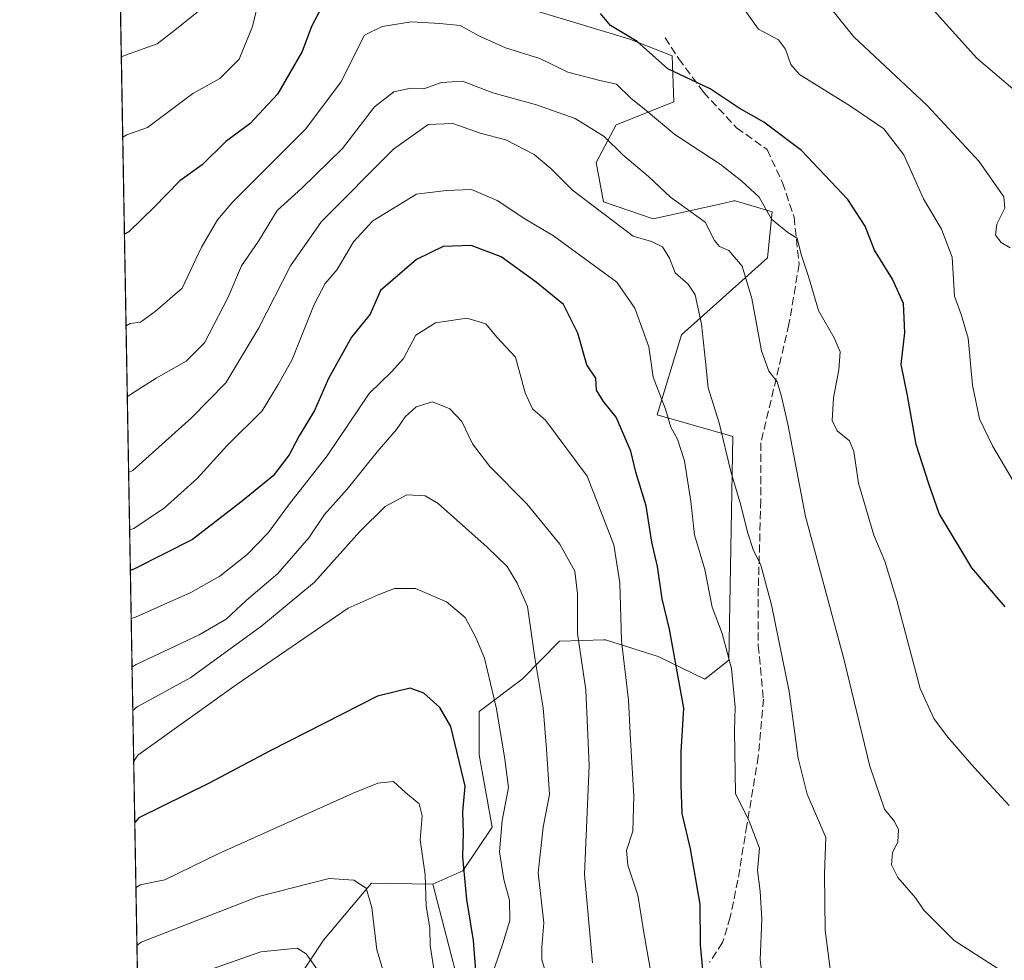
# Model space of a CAD drawing. Units: metres. Extents: x 620809 to 624254, y 4745686 to 4748060.
# Drawn here: x 620809 to 621013, y 4746611 to 4746807 of the extents above; entities that cross this region are included whole.
import ezdxf

# ---------------------------------------------------------------- set-up
doc = ezdxf.new("R2010")
doc.units = ezdxf.units.M
doc.header["$MEASUREMENT"] = 0
doc.linetypes.add('DGN Style 3', pattern=[2.307223458686699, 1.648016756204785, -0.6592067024819142])
for name, color, linetype, lineweight in [('Arbolado forestal CxS', 92, 'Continuous', 0), ('Comarca CxS', 21, 'Continuous', 0), ('Comunidad Autónoma CxS', 142, 'Continuous', 0), ('Curva de nivel maestra', 30, 'Continuous', 30), ('Curva de nivel normal', 30, 'Continuous', 0), ('Espacio natural protegido CxS', 121, 'Continuous', 0), ('Matorral CxS', 135, 'Continuous', 0), ('Municipio CxS', 4, 'Continuous', 0), ('Pastizal CxS', 92, 'Continuous', 0), ('Provincia CxS', 1, 'Continuous', 0), ('Senda', 7, 'DGN Style 3', 0)]:
    doc.layers.add(name, color=color, linetype=linetype, lineweight=lineweight)

msp = doc.modelspace()

# ---------------------------------------------------------------- linework, layer by layer
at = {"layer": 'Arbolado forestal CxS', "color": 92, "linetype": 'Continuous', "lineweight": 0, "extrusion": (0.005496289210433091, -0.3130261519378967, 0.9497286028165458), "elevation": -1481630.204866111, "flags": 128}
msp.add_lwpolyline([(704068.1356507536, 4497153.307866404), (704068.1356507536, 4497462.053006469)], dxfattribs=at)
at = {"layer": 'Arbolado forestal CxS', "color": 92, "linetype": 'Continuous', "lineweight": 0, "extrusion": (-0.02058475813223381, 0.07905457665122984, 0.9966577354554231), "elevation": 363279.3925828745, "flags": 128}
msp.add_lwpolyline([(-1796934.586172246, -4422107.535012222), (-1796934.586172246, -4422084.85064691)], dxfattribs=at)
at = {"layer": 'Arbolado forestal CxS', "color": 92, "linetype": 'Continuous', "lineweight": 0}
for points in [[(620834.1109999996, 4746547.451400001, 791.0400999999983), (620828.6304000001, 4746859.5866, 893.6570000000065)], [(620897.1127000004, 4746814.165300001, 873.2676000000066), (620934.9795000004, 4746802.695900001, 875.0158999999985), (620943.9918999998, 4746799.178500001, 875.8559999999999), (620944.3010999998, 4746789.657500001, 873.684500000003), (620932.3853000002, 4746784.820499999, 866.9364999999962), (620928.1901000004, 4746777.058700001, 863.4655000000058), (620929.7276999997, 4746768.848900001, 861.1915000000008), (620940.0088000001, 4746765.3727, 862.4394999999931), (620954.4939000001, 4746768.5483, 867.4734000000027), (620956.7858999996, 4746769.0505, 868.2511999999989), (620957.0444999998, 4746769.1077, 868.3393000000069), (620964.7465000004, 4746766.817299999, 870.251000000004), (620963.7874999996, 4746757.2555, 867.2479000000021), (620945.8881000001, 4746741.261700001, 857.7753999999987), (620940.8787000002, 4746724.644900001, 853.735799999995), (620956.5554999998, 4746720.1635, 860.4005000000034), (620955.7055000003, 4746673.7567, 854.5371000000014), (620950.7503000004, 4746669.7827, 851.9024000000064), (620941.0632999997, 4746674.549100001, 847.9894999999962), (620930.1475999998, 4746678.003699999, 842.6757999999973), (620929.7215999998, 4746677.989900001, 842.4584000000032), (620925.3655000003, 4746677.847300001, 840.0543000000034), (620920.6246999997, 4746677.692100001, 837.2563999999985), (620912.8844999997, 4746669.816299999, 832.7312999999995), (620903.9263000004, 4746663.0933, 827.8487000000023), (620903.9260999998, 4746654.1303, 826.9262000000017), (620906.6306999996, 4746639.112299999, 827.6806999999973), (620900.5734999999, 4746630.0185, 824.1756000000024), (620894.3081, 4746627.272100001, 820.484500000006), (620881.5904999999, 4746627.491699999, 815.4602000000014), (620877.4407000003, 4746622.533700001, 813.3445000000065), (620871.6668999996, 4746615.635700001, 811.262600000002), (620865.9347000001, 4746607.038699999, 808.2035999999936)], [(620897.1127000004, 4746814.165300001, 873.2676000000066), (620934.9795000004, 4746802.695900001, 875.0158999999985), (620943.9918999998, 4746799.178500001, 875.8559999999999), (620944.3010999998, 4746789.657500001, 873.684500000003), (620932.3853000002, 4746784.820499999, 866.9364999999962), (620928.1901000004, 4746777.058700001, 863.4655000000058), (620929.7276999997, 4746768.848900001, 861.1915000000008), (620940.0088000001, 4746765.3727, 862.4394999999931), (620954.4939000001, 4746768.5483, 867.4734000000027), (620956.7858999996, 4746769.0505, 868.2511999999989), (620957.0444999998, 4746769.1077, 868.3393000000069), (620964.7465000004, 4746766.817299999, 870.251000000004), (620963.7874999996, 4746757.2555, 867.2479000000021), (620945.8881000001, 4746741.261700001, 857.7753999999987), (620940.8787000002, 4746724.644900001, 853.735799999995), (620956.5554999998, 4746720.1635, 860.4005000000034), (620955.7055000003, 4746673.7567, 854.5371000000014), (620950.7503000004, 4746669.7827, 851.9024000000064), (620941.0632999997, 4746674.549100001, 847.9894999999962), (620930.1475999998, 4746678.003699999, 842.6757999999973), (620929.7215999998, 4746677.989900001, 842.4584000000032), (620925.3655000003, 4746677.847300001, 840.0543000000034), (620920.6246999997, 4746677.692100001, 837.2563999999985), (620912.8844999997, 4746669.816299999, 832.7312999999995), (620903.9263000004, 4746663.0933, 827.8487000000023), (620903.9260999998, 4746654.1303, 826.9262000000017), (620906.6306999996, 4746639.112299999, 827.6806999999973), (620900.5734999999, 4746630.0185, 824.1756000000024), (620894.3081, 4746627.272100001, 820.484500000006)], [(620894.3081, 4746627.272100001, 820.484500000006), (620881.5904999999, 4746627.491699999, 815.4602000000014), (620877.4407000003, 4746622.533700001, 813.3445000000065), (620871.6668999996, 4746615.635700001, 811.262600000002), (620865.9347000001, 4746607.038699999, 808.2035999999936), (620851.6061000006, 4746582.2027, 800.0847000000067), (620834.1109999996, 4746547.451400001, 791.0400999999983)], [(620894.3081, 4746627.272100001, 820.484500000006), (620881.5904999999, 4746627.491699999, 815.4602000000014), (620877.4407000003, 4746622.533700001, 813.3445000000065), (620871.6668999996, 4746615.635700001, 811.262600000002), (620865.9347000001, 4746607.038699999, 808.2035999999936), (620851.6061000006, 4746582.2027, 800.0847000000067), (620834.1109999996, 4746547.451400001, 791.0400999999983)]]:
    msp.add_polyline3d(points, dxfattribs=at)
msp.add_polyline3d([(620894.3081, 4746627.272100001, 820.484500000006), (620900.0050999997, 4746605.393100001, 822.3375999999989), (620887.5585000003, 4746574.4957, 811.5225000000065), (620871.6640999997, 4746519.157299999, 803.7887999999948), (620843.9612999996, 4746464.7095, 787.6333000000013), (620836.1951000001, 4746428.757999999, 783.8683000000019), (620834.1109999996, 4746547.451400001, 791.0400999999983), (620851.6061000006, 4746582.2027, 800.0847000000067), (620865.9347000001, 4746607.038699999, 808.2035999999936), (620871.6668999996, 4746615.635700001, 811.262600000002), (620877.4407000003, 4746622.533700001, 813.3445000000065), (620881.5904999999, 4746627.491699999, 815.4602000000014)], close=True, dxfattribs=at)
at = {"layer": 'Comarca CxS', "color": 21, "linetype": 'Continuous', "lineweight": 0, "flags": 128}
msp.add_lwpolyline([(622558.3105016598, 4745716.837698733), (620849.2300009201, 4745686.379982517), (620845.8286791913, 4745880.096636017), (620827.35308133, 4746932.336041096), (620808.6100009204, 4747999.809982492)], dxfattribs=at)
at = {"layer": 'Comunidad Autónoma CxS', "color": 142, "linetype": 'Continuous', "lineweight": 0, "flags": 128}
msp.add_lwpolyline([(622558.3105016598, 4745716.837698733), (620849.2300009201, 4745686.379982517), (620845.8286791913, 4745880.096636017), (620827.35308133, 4746932.336041096), (620808.6100009204, 4747999.809982492), (622487.8580241209, 4748029.72650522), (624211.8400009454, 4748060.439982492), (624253.6300009444, 4745747.049982513), (622662.5443614724, 4745718.695157656)], close=True, dxfattribs=at)
at = {"layer": 'Curva de nivel maestra', "color": 30, "linetype": 'Continuous', "lineweight": 30, "flags": 128}
for points, elevation in [([(620872.7599999999, 4746812.1801), (620869.1799999997, 4746805.2601), (620867.2199999997, 4746800.100099999), (620862.1299999999, 4746791.190099999), (620856.3600000005, 4746785.0601), (620851.4000000004, 4746781.360099999), (620846.4500000002, 4746776.5801), (620841.8200000003, 4746773.200099999), (620836.54, 4746767.780099999), (620831.2199999997, 4746762.630100001), (620830.3415000001, 4746762.137800001)], 875), ([(621013.0499999998, 4746684.840100001), (621006.1399999997, 4746692.920100001), (620999.4000000004, 4746704.190099999), (620997.2199999997, 4746710.340100001), (620994.5700000003, 4746718.520099999), (620992.7999999998, 4746728.710100001), (620991.5199999996, 4746735.090100001), (620992.2699999996, 4746741.7301), (620991.9600000001, 4746747.7501), (620989.6900000004, 4746752.8101), (620985.9600000001, 4746758.8301), (620984, 4746763.790100001), (620980.3899999997, 4746769.340100001), (620970.8399999999, 4746779.550100001), (620963, 4746785.4001), (620957.8799999999, 4746788.280099999), (620951.8899999997, 4746792.340100001), (620943.0499999998, 4746796.5001), (620936.7300000006, 4746802.130100001), (620931.1699999999, 4746805.5001), (620929.0800000001, 4746807.940099999)], 875), ([(620950.3499999996, 4746609.5701), (620949.8399999999, 4746614.690099999), (620949.8099999996, 4746623.110099999), (620947.7800000003, 4746634.630100001), (620946.0199999996, 4746641.9001), (620945.8399999999, 4746647.8201), (620945.8399999999, 4746654.700099999), (620946.3899999997, 4746663.8101), (620943.4299999997, 4746680.1601), (620941.8799999999, 4746686.4801), (620940.9600000001, 4746693.170100001), (620939.7599999999, 4746698.2401), (620938.5599999996, 4746705.800100001), (620936.4500000002, 4746712.770099999), (620935.4199999999, 4746717.140100001), (620932.3799999999, 4746724.210100001), (620929.7300000006, 4746727.450099999), (620928.2999999998, 4746729.7601), (620928.1600000003, 4746732.300100001), (620926.29, 4746735.020099999), (620924.4299999997, 4746741.590100001), (620921.4100000003, 4746747.5601), (620915.7599999999, 4746752.1801), (620908.5099999999, 4746757.460100001), (620902.2999999998, 4746759.8101), (620896.4699999997, 4746759.630100001), (620890.9199999999, 4746756.920100001), (620883.4500000002, 4746750.5001), (620881.2999999998, 4746745.590100001), (620877.4400000004, 4746740.7601), (620872.7100000001, 4746732.1801), (620869.7999999998, 4746725.550100001), (620866.5700000003, 4746720.340100001), (620864.5199999996, 4746716.370100001), (620861.2100000001, 4746712.030099999), (620854.4900000002, 4746706.530099999), (620844.4900000002, 4746698.800100001), (620832.4400000004, 4746692.720100001), (620831.5663000002, 4746692.380799999)], 850), ([(620903.3200000003, 4746608.4101), (620902.75, 4746615.550100001), (620901.3600000005, 4746624.0801), (620900.5599999996, 4746632.920100001), (620900.7000000002, 4746637.9301), (620900.5599999996, 4746642.3101), (620901.0599999996, 4746647.600099999), (620898.0599999996, 4746659.960100001), (620895.7999999998, 4746663.940099999), (620892.4600000001, 4746666.9001), (620889.6100000005, 4746667.950099999), (620882.8600000005, 4746666.280099999), (620860.5599999996, 4746654.920100001), (620847.9100000003, 4746648.2501), (620833.3499999996, 4746641.0001), (620832.4853999997, 4746640.0339)], 825)]:
    msp.add_lwpolyline(points, dxfattribs=dict(at, elevation=elevation))
at = {"layer": 'Curva de nivel normal', "color": 30, "linetype": 'Continuous', "lineweight": 0, "flags": 128}
for points, elevation in [([(620858.9100000003, 4746813.75), (620856.9000000004, 4746805.230000001), (620854.1399999997, 4746798.5), (620850.1600000003, 4746794.49), (620844.5499999998, 4746791.359999999), (620835.1500000004, 4746784.279999999), (620830.8600000005, 4746782.789999999), (620829.9879000002, 4746782.2773)], 880), ([(621015.3799999999, 4746709.77), (621010.4000000004, 4746718.25), (621007.7300000006, 4746723.850000001), (621006.2800000003, 4746730.84), (621005.3700000001, 4746740.560000001), (621003.9400000004, 4746745.49), (621002.5300000003, 4746749.32), (621002.0800000001, 4746757.390000001), (620999.8600000005, 4746763.189999999), (620996.0999999996, 4746769.529999999), (620992.04, 4746778.600000001), (620987.8899999997, 4746784.01), (620980.9800000006, 4746788.710000001), (620970.4000000004, 4746795.300000001), (620968.5899999999, 4746797.380000001), (620967.4800000006, 4746800.550000001), (620966.0199999996, 4746802.480000001), (620961.9000000004, 4746804.689999999), (620957.4600000001, 4746810.92)], 880), ([(621014.1200000001, 4746759.300000001), (621012.2300000006, 4746760.460000001), (621011.0800000001, 4746761.980000001), (621011.3200000003, 4746764.25), (621012.9900000002, 4746767.59), (621012.7800000003, 4746769.92), (621007.6500000004, 4746777.27), (620996.8899999997, 4746788.850000001), (620981.6799999997, 4746803.140000001), (620975.29, 4746811.08)], 885), ([(620846.7599999999, 4746809.25), (620840.8200000003, 4746804.49), (620837.1299999999, 4746801.65), (620830.5700000003, 4746799.279999999), (620829.6953999996, 4746798.934900001)], 885), ([(620998.3399999999, 4746808.480000001), (621007.2000000002, 4746798.66), (621018.9000000004, 4746788.76)], 890), ([(621013.8600000005, 4746643.58), (621006.6299999999, 4746651.470000001), (621001.1100000005, 4746657.83), (620998.2300000006, 4746661.680000001), (620995.4400000004, 4746667.9), (620990.5700000003, 4746686.140000001), (620988.0800000001, 4746694.310000001), (620985.8099999996, 4746699.710000001), (620982.6500000004, 4746710.52), (620981.6399999997, 4746717.09), (620980.7400000002, 4746719.279999999), (620978.2300000006, 4746721.359999999), (620977.1900000004, 4746723.460000001), (620977.4600000001, 4746728.180000001), (620978.5800000001, 4746734.039999999), (620978.8099999996, 4746737.720000001), (620977.5599999996, 4746740.66), (620974.3099999996, 4746746.300000001), (620972.2599999999, 4746753.369999999), (620970.7599999999, 4746757.949999999), (620969.9199999999, 4746761.310000001), (620967.9400000004, 4746762.539999999), (620964.5499999998, 4746765.279999999), (620962, 4746769.82), (620958.4199999999, 4746773.15), (620953.9600000001, 4746776.67), (620944.5300000003, 4746782.83), (620938.5700000003, 4746787.800000001), (620935.4299999997, 4746790.359999999), (620932.4199999999, 4746793.310000001), (620928.9500000002, 4746794.08), (620922.3499999996, 4746795.810000001), (620916.5199999996, 4746798.640000001), (620909.3700000001, 4746800.82), (620903.8600000005, 4746803.32), (620899.9800000006, 4746805.439999999), (620895.75, 4746805.880000001), (620889.9000000004, 4746806.24), (620883.79, 4746805.26), (620880.1299999999, 4746803.439999999), (620875.25, 4746793.680000001), (620867.9000000004, 4746783.92), (620852.8499999996, 4746768.850000001), (620849.6600000003, 4746765.140000001), (620846.3499999996, 4746759.5), (620842.29, 4746750.980000001), (620836.75, 4746746.09), (620833.6799999997, 4746743.880000001), (620831.5499999998, 4746743.640000001), (620830.6744999997, 4746743.173400001)], 870), ([(621011.5599999996, 4746609.779999999), (621002.4500000002, 4746615.550000001), (620996.2000000002, 4746621.9), (620994.4400000004, 4746624.449999999), (620990.8200000003, 4746628.67), (620989.4600000001, 4746631.26), (620989.7000000002, 4746633.779999999), (620990.7999999998, 4746636.060000001), (620990.9000000004, 4746638.529999999), (620990.1100000005, 4746640.24), (620988.0599999996, 4746642.859999999), (620984.9699999997, 4746651.76), (620979.5999999996, 4746674.01), (620971.6299999999, 4746703.58), (620967.9900000002, 4746722.74), (620966.6500000004, 4746728.439999999), (620965.7300000006, 4746731.52), (620964, 4746733.699999999), (620962.4800000006, 4746737.92), (620960.5199999996, 4746748.789999999), (620958.4800000006, 4746755.539999999), (620955.75, 4746758.77), (620953.8300000001, 4746759.619999999), (620952.7599999999, 4746760.880000001), (620950.8300000001, 4746764.619999999), (620943.6600000003, 4746769.859999999), (620939.04, 4746774.130000001), (620933.7400000002, 4746778.600000001), (620929.8799999999, 4746782.42), (620923.8600000005, 4746786.180000001), (620915.7999999998, 4746789), (620906.7999999998, 4746791.52), (620900.4600000001, 4746793.92), (620896.1299999999, 4746793.609999999), (620892.4600000001, 4746792.33), (620889.79, 4746792.439999999), (620886.2199999997, 4746791.699999999), (620882.25, 4746788.560000001), (620875.5800000001, 4746779.949999999), (620867.1100000005, 4746771.680000001), (620862.04, 4746767.060000001), (620858.1299999999, 4746760.710000001), (620854.6500000004, 4746755.619999999), (620851.8200000003, 4746748.92), (620846.9600000001, 4746739.630000001), (620843.1500000004, 4746735.800000001), (620836.9400000004, 4746732.25), (620831.7999999998, 4746729.060000001), (620830.9331999999, 4746728.4384)], 865), ([(620977.4000000004, 4746604.82), (620975.7300000006, 4746617.699999999), (620975.5599999996, 4746629.5), (620975.8399999999, 4746636.930000001), (620972.0099999999, 4746645.960000001), (620970.0899999999, 4746653.430000001), (620968.25, 4746667.24), (620964.5700000003, 4746685.25), (620962.3499999996, 4746693.480000001), (620960.7999999998, 4746696.689999999), (620959.5800000001, 4746700.350000001), (620958.2300000006, 4746705.92), (620956.1299999999, 4746712.92), (620953.7300000006, 4746723.039999999), (620951.4199999999, 4746730.25), (620950.9199999999, 4746735.710000001), (620950.04, 4746743.49), (620948.7599999999, 4746749.539999999), (620947.3300000001, 4746751.800000001), (620944.6100000005, 4746754.109999999), (620943.4000000004, 4746757.210000001), (620941.9600000001, 4746759.539999999), (620939.6900000004, 4746760.66), (620935.8600000005, 4746761.779999999), (620923.2699999996, 4746771.27), (620918.79, 4746775.76), (620915.3600000005, 4746778.689999999), (620909.4900000002, 4746781.77), (620904.1299999999, 4746783.130000001), (620898.4400000004, 4746785.100000001), (620893.3799999999, 4746784.9), (620886.1799999997, 4746779.83), (620871.2000000002, 4746764.789999999), (620864.8099999996, 4746755.619999999), (620858.2000000002, 4746742.710000001), (620851.3600000005, 4746731.279999999), (620844.2599999999, 4746724.02), (620832.0800000001, 4746713.119999999), (620831.2093000002, 4746712.709799999)], 860), ([(620963.3700000001, 4746602.880000001), (620962.2599999999, 4746611.539999999), (620962.5499999998, 4746620.01), (620962.2400000002, 4746625.84), (620961.6900000004, 4746630.07), (620962.0899999999, 4746634.76), (620959.9400000004, 4746640.32), (620957.0899999999, 4746646.100000001), (620956.8799999999, 4746659.119999999), (620957.0700000003, 4746664.100000001), (620956.2599999999, 4746672.01), (620954.3399999999, 4746679.310000001), (620952.2999999998, 4746684.74), (620950.75, 4746692.550000001), (620948.6399999997, 4746699.76), (620947.8399999999, 4746706.65), (620946.5199999996, 4746715.140000001), (620945.0899999999, 4746719.640000001), (620943.6799999997, 4746722.100000001), (620942.5999999996, 4746725.84), (620940.0300000003, 4746732.52), (620939.1600000003, 4746738.75), (620936.25, 4746746.810000001), (620932.5, 4746752.230000001), (620919.3499999996, 4746761.789999999), (620913.4400000004, 4746765.32), (620907.7000000002, 4746769.16), (620902.3399999999, 4746771.460000001), (620897.0899999999, 4746771.210000001), (620890.9600000001, 4746770.439999999), (620881.8799999999, 4746764.92), (620877.8399999999, 4746760.57), (620874.5, 4746754.83), (620871.9699999997, 4746751.92), (620869.7300000006, 4746747.59), (620865.1699999999, 4746736.180000001), (620862.2100000001, 4746730.960000001), (620858.9100000003, 4746725.5), (620851.5899999999, 4746718.26), (620845.4100000003, 4746711.470000001), (620838.6699999999, 4746705.359999999), (620832.2999999998, 4746701.060000001), (620831.4183, 4746700.809900001)], 855), ([(620939.7000000002, 4746608.199999999), (620938.0999999996, 4746617.220000001), (620936.8600000005, 4746624.99), (620934.7699999996, 4746631.220000001), (620934.5199999996, 4746634.279999999), (620935.8399999999, 4746638.289999999), (620936.04, 4746645.5), (620935.3399999999, 4746657.25), (620934.9500000002, 4746665.42), (620933.4400000004, 4746677.779999999), (620933.1200000001, 4746689.77), (620931.8799999999, 4746697.67), (620926.3300000001, 4746711.92), (620917.6900000004, 4746723.59), (620914.9800000006, 4746725.92), (620913.5099999999, 4746729.24), (620911.4600000001, 4746736.67), (620907.5700000003, 4746740.76), (620905.3499999996, 4746743.58), (620901.4000000004, 4746744.710000001), (620894.8799999999, 4746743.730000001), (620890.7800000003, 4746741.199999999), (620888.2100000001, 4746736.380000001), (620885.7999999998, 4746733.630000001), (620881.1299999999, 4746729.07), (620872.4000000004, 4746716.180000001), (620864.5599999996, 4746706.180000001), (620860.1299999999, 4746700.17), (620855.8099999996, 4746695.66), (620850.1299999999, 4746691.16), (620844.1299999999, 4746687.82), (620832.6200000001, 4746682.67), (620831.7413999997, 4746682.405099999)], 845), ([(620927.4199999999, 4746610.92), (620925.8200000003, 4746629.25), (620926.7800000003, 4746651.92), (620926.0700000003, 4746667.59), (620924.3300000001, 4746679.32), (620924.3499999996, 4746687.529999999), (620923.7599999999, 4746692.220000001), (620920.6500000004, 4746697.84), (620913.8200000003, 4746706.210000001), (620906.1200000001, 4746713.980000001), (620902.5800000001, 4746718.66), (620900.3499999996, 4746723.32), (620897.8499999996, 4746725.939999999), (620894.2199999997, 4746727.350000001), (620890.8700000001, 4746726.33), (620888.6100000005, 4746724.220000001), (620886.7800000003, 4746721.640000001), (620882.7999999998, 4746717), (620876.54, 4746709.24), (620871.8300000001, 4746704), (620868.5800000001, 4746699.130000001), (620862.1600000003, 4746691.75), (620855.6100000005, 4746686.130000001), (620851.4699999997, 4746682.25), (620845.8399999999, 4746679.01), (620832.79, 4746672.84), (620831.9182000002, 4746672.3399)], 840), ([(620832.0766000003, 4746663.3192), (620832.9500000002, 4746664.09), (620844.1200000001, 4746670.17), (620858.8399999999, 4746680.859999999), (620869.7599999999, 4746689.970000001), (620879.1799999997, 4746700.439999999), (620884.4199999999, 4746705.66), (620888.9000000004, 4746708.07), (620892.7199999997, 4746707.83), (620895.4400000004, 4746706.289999999), (620905.6200000001, 4746697.180000001), (620909.7599999999, 4746693.220000001), (620911.8499999996, 4746689.74), (620913.9400000004, 4746684.92), (620915.5, 4746674.25), (620917.2000000002, 4746663.850000001), (620917.9100000003, 4746655.310000001), (620918.54, 4746645.890000001), (620917.2300000006, 4746639.08), (620916.1799999997, 4746629.59), (620917.3600000005, 4746619.25), (620916.9100000003, 4746614.25), (620916.9600000001, 4746611.59), (620918.5800000001, 4746606.15)], 835), ([(620907.0899999999, 4746609.880000001), (620908.8600000005, 4746614.92), (620910.2699999996, 4746619.75), (620910.2199999997, 4746623.92), (620909.0199999996, 4746628.25), (620908.1799999997, 4746633.970000001), (620908.7100000001, 4746640.470000001), (620910, 4746647.310000001), (620909.29, 4746653.189999999), (620907.54, 4746663.67), (620905.0700000003, 4746674.189999999), (620903.25, 4746678.439999999), (620901.0599999996, 4746682.640000001), (620897.1699999999, 4746685.850000001), (620890.7599999999, 4746688.600000001), (620886.3499999996, 4746688.640000001), (620883, 4746687.300000001), (620876.75, 4746684.539999999), (620853.5300000003, 4746668.67), (620833.1200000001, 4746654.060000001), (620832.2619000003, 4746652.764000001)], 830), ([(620894.9800000006, 4746606.609999999), (620893.75, 4746614.560000001), (620893.6799999997, 4746618.230000001), (620892.9100000003, 4746622.720000001), (620892.7199999997, 4746629.17), (620891.7199999997, 4746636.480000001), (620892.0899999999, 4746641.430000001), (620891.5099999999, 4746643.939999999), (620888.6399999997, 4746646.289999999), (620886.1799999997, 4746648.600000001), (620882.9199999999, 4746648.210000001), (620877.7999999998, 4746646.140000001), (620849.7999999998, 4746633.529999999), (620838.6900000004, 4746628.189999999), (620833.5999999996, 4746627.100000001), (620832.7227999996, 4746626.514400001)], 820), ([(620885.25, 4746605.140000001), (620882.7100000001, 4746613.609999999), (620881.6500000004, 4746622.449999999), (620880.4800000006, 4746626.41), (620877.9000000004, 4746628.09), (620872.7999999998, 4746628.41), (620858.1299999999, 4746624.680000001), (620833.7999999998, 4746615.230000001), (620832.9325000001, 4746614.5724)], 815), ([(620871.2199999997, 4746608.34), (620868.04, 4746612.83), (620866.2000000002, 4746613.99), (620858.6399999997, 4746613.199999999), (620833.9900000002, 4746604.609999999)], 810)]:
    msp.add_lwpolyline(points, dxfattribs=dict(at, elevation=elevation))
at = {"layer": 'Espacio natural protegido CxS', "color": 121, "linetype": 'Continuous', "lineweight": 0, "flags": 128}
msp.add_lwpolyline([(620845.8286791913, 4745880.096636017), (620827.35308133, 4746932.336041096)], dxfattribs=at)
at = {"layer": 'Matorral CxS', "color": 135, "linetype": 'Continuous', "lineweight": 0}
msp.add_polyline3d([(620900.0050999997, 4746605.393100001, 822.3375999999989), (620894.3081, 4746627.272100001, 820.484500000006), (620900.5734999999, 4746630.0185, 824.1756000000024), (620906.6306999996, 4746639.112299999, 827.6806999999973), (620903.9260999998, 4746654.1303, 826.9262000000017), (620903.9263000004, 4746663.0933, 827.8487000000023), (620912.8844999997, 4746669.816299999, 832.7312999999995), (620920.6246999997, 4746677.692100001, 837.2563999999985), (620925.3655000003, 4746677.847300001, 840.0543000000034), (620929.7215999998, 4746677.989900001, 842.4584000000032), (620930.1475999998, 4746678.003699999, 842.6757999999973), (620941.0632999997, 4746674.549100001, 847.9894999999962), (620950.7503000004, 4746669.7827, 851.9024000000064), (620955.7055000003, 4746673.7567, 854.5371000000014), (620956.5554999998, 4746720.1635, 860.4005000000034), (620940.8787000002, 4746724.644900001, 853.735799999995), (620945.8881000001, 4746741.261700001, 857.7753999999987), (620963.7874999996, 4746757.2555, 867.2479000000021), (620964.7465000004, 4746766.817299999, 870.251000000004), (620957.0444999998, 4746769.1077, 868.3393000000069), (620956.7858999996, 4746769.0505, 868.2511999999989), (620954.4939000001, 4746768.5483, 867.4734000000027), (620940.0088000001, 4746765.3727, 862.4394999999931), (620929.7276999997, 4746768.848900001, 861.1915000000008), (620928.1901000004, 4746777.058700001, 863.4655000000058), (620932.3853000002, 4746784.820499999, 866.9364999999962), (620944.3010999998, 4746789.657500001, 873.684500000003), (620943.9918999998, 4746799.178500001, 875.8559999999999), (620934.9795000004, 4746802.695900001, 875.0158999999985), (620897.1127000004, 4746814.165300001, 873.2676000000066)], dxfattribs=at)
at = {"layer": 'Municipio CxS', "color": 4, "linetype": 'Continuous', "lineweight": 0, "flags": 128}
msp.add_lwpolyline([(620845.8286791913, 4745880.096636017), (620827.35308133, 4746932.336041096), (620830.2599999988, 4746932.134033334), (620870.3760000007, 4746928.956033334), (620912.5250000008, 4746924.889033335), (620974.052, 4746917.619033334), (621032.3920000005, 4746910.620033332), (621061.8379999994, 4746908.337033334), (621062.6749999991, 4746906.20504), (621072.3800000004, 4746912.333025001), (621108.1779999993, 4746934.935025001), (621135.6569999999, 4746953.705025), (621163.2569999998, 4746972.731025), (621181.1230000005, 4746984.767024999), (621197.4640000006, 4746996.762025), (621225.4350000005, 4747016.179024999), (621251.6969999992, 4747032.884025), (621270.1870000008, 4747045.317024998), (621297.6500000008, 4747064.721025002), (621323.1330000005, 4747067.297024999), (621346.4000000001, 4747071.975025), (621372.091, 4747076.336025001), (621391.0979999995, 4747078.615025001), (621425.4789999998, 4747100.870025001)], dxfattribs=at)
at = {"layer": 'Pastizal CxS', "color": 92, "linetype": 'Continuous', "lineweight": 0, "extrusion": (-0.02058475813223381, 0.07905457665122984, 0.9966577354554231), "elevation": 363279.3925828745, "flags": 128}
msp.add_lwpolyline([(-1796934.586172246, -4422107.535012222), (-1796934.586172246, -4422084.85064691)], dxfattribs=at)
at = {"layer": 'Pastizal CxS', "color": 92, "linetype": 'Continuous', "lineweight": 0}
msp.add_polyline3d([(620897.1127000004, 4746814.165300001, 873.2676000000066), (620934.9795000004, 4746802.695900001, 875.0158999999985), (620943.9918999998, 4746799.178500001, 875.8559999999999), (620944.3010999998, 4746789.657500001, 873.684500000003), (620932.3853000002, 4746784.820499999, 866.9364999999962), (620928.1901000004, 4746777.058700001, 863.4655000000058), (620929.7276999997, 4746768.848900001, 861.1915000000008), (620940.0088000001, 4746765.3727, 862.4394999999931), (620954.4939000001, 4746768.5483, 867.4734000000027), (620956.7858999996, 4746769.0505, 868.2511999999989), (620957.0444999998, 4746769.1077, 868.3393000000069), (620964.7465000004, 4746766.817299999, 870.251000000004), (620963.7874999996, 4746757.2555, 867.2479000000021), (620945.8881000001, 4746741.261700001, 857.7753999999987), (620940.8787000002, 4746724.644900001, 853.735799999995), (620956.5554999998, 4746720.1635, 860.4005000000034), (620955.7055000003, 4746673.7567, 854.5371000000014), (620950.7503000004, 4746669.7827, 851.9024000000064), (620941.0632999997, 4746674.549100001, 847.9894999999962), (620930.1475999998, 4746678.003699999, 842.6757999999973), (620929.7215999998, 4746677.989900001, 842.4584000000032), (620925.3655000003, 4746677.847300001, 840.0543000000034), (620920.6246999997, 4746677.692100001, 837.2563999999985), (620912.8844999997, 4746669.816299999, 832.7312999999995), (620903.9263000004, 4746663.0933, 827.8487000000023), (620903.9260999998, 4746654.1303, 826.9262000000017), (620906.6306999996, 4746639.112299999, 827.6806999999973), (620900.5734999999, 4746630.0185, 824.1756000000024), (620894.3081, 4746627.272100001, 820.484500000006)], dxfattribs=at)
at = {"layer": 'Provincia CxS', "color": 1, "linetype": 'Continuous', "lineweight": 0, "flags": 128}
msp.add_lwpolyline([(622558.3105016598, 4745716.837698733), (620849.2300009201, 4745686.379982517), (620845.8286791913, 4745880.096636017), (620827.35308133, 4746932.336041096), (620808.6100009204, 4747999.809982492), (622487.8580241209, 4748029.72650522), (624211.8400009454, 4748060.439982492), (624253.6300009444, 4745747.049982513), (622662.5443614724, 4745718.695157656)], close=True, dxfattribs=at)
at = {"layer": 'Senda', "color": 7, "linetype": 'DGN Style 3', "lineweight": 0}
msp.add_polyline3d([(620942.5355000002, 4746802.935900001, 876.9842000000064), (620945.3623000003, 4746798.544500001, 877.136400000003), (620950.4731000002, 4746791.6251, 876.313500000004), (620957.3523000004, 4746784.216700001, 875.8772999999929), (620963.7023, 4746779.718699999, 875.0188000000053), (620966.8772999998, 4746772.839500001, 873.2066000000051), (620969.2585000005, 4746765.695699999, 873.450800000006), (620970.3169, 4746755.906099999, 871.6083999999975), (620968.2002999998, 4746743.470699999, 869.5215000000027), (620965.0251000002, 4746729.9769, 866.1342000000004), (620962.3793000003, 4746718.864499999, 866.5124999999971), (620962.3793000003, 4746706.958100001, 864.5004000000046), (620961.8501000004, 4746688.701900001, 863.0720000000002), (620961.8501000004, 4746676.795700001, 860.7008999999963), (620962.9084999999, 4746665.6831, 859.9688000000025), (620961.8501000004, 4746653.776900001, 858.6064000000043), (620959.4688999997, 4746639.4893, 856.7712000000029), (620957.6168999998, 4746628.1121, 855.172399999996), (620956.0292999997, 4746620.439300001, 853.1572000000016), (620954.4419, 4746615.147500001, 852.7963000000019), (620951.7001, 4746611.030099999, 852.4784999999974)], dxfattribs=at)

doc.saveas('drawing.dxf')
